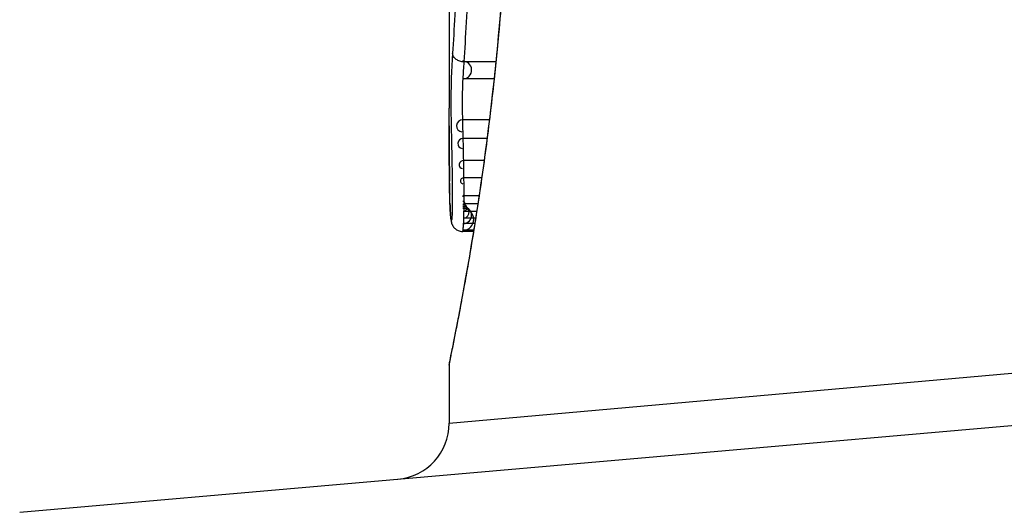
# Model space of a CAD drawing. Units: millimetres. Extents: x -3836 to 3834, y -2793 to 2769.
# Drawn here: x 1621 to 1630, y -218 to -214 of the extents above; entities that cross this region are included whole.
import ezdxf

# ---------------------------------------------------------------- set-up
doc = ezdxf.new("R2010")
doc.units = ezdxf.units.MM
doc.header["$LTSCALE"] = 100
doc.layers.add('SW_Toestellen', color=2, linetype='Continuous')

msp = doc.modelspace()

# ---------------------------------------------------------------- linework, layer by layer
at = {"layer": 'SW_Toestellen'}
for p, q in [((1625.0384, -213.4409), (1625.0384, -214.875)), ((1625.4548, -214.4637), (1625.172, -214.4637)), ((1625.4391, -214.615), (1625.1625, -214.615)), ((1625.397, -214.9814), (1625.1597, -214.9814)), ((1625.3762, -215.1469), (1625.1637, -215.1469)), ((1625.3502, -215.3431), (1625.1677, -215.3431)), ((1625.3286, -215.4972), (1625.1702, -215.4972)), ((1625.3053, -215.6565), (1625.1715, -215.6565)), ((1625.2947, -215.7269), (1625.1714, -215.7269)), ((1625.2748, -215.8549), (1625.1692, -215.8549)), ((1625.2841, -215.7956), (1625.1706, -215.7956)), ((1625.2574, -215.9639), (1625.1618, -215.9639)), ((1625.2669, -215.9047), (1625.1671, -215.9047)), ((1625.2557, -215.9745), (1625.158, -215.9745)), ((1625.0384, -217.6837), (1634.7483, -216.8166)), ((1625.0384, -217.1656), (1625.0384, -217.6837)), ((1621.2107, -218.4767), (1635.0776, -217.2635))]:
    msp.add_line(p, q, dxfattribs=at)
for centre, radius, start, end in [((1625.1598, -214.5358), 0.0792, 271.97217, 91.97217), ((1625.1561, -215.0337), 0.0525, 86.10183, 266.10183), ((1625.1596, -215.191), 0.0443, 84.69369, 264.69369), ((1625.1631, -215.3785), 0.0357, 82.59009, 262.59009), ((1625.1653, -215.523), 0.0262, 79.12331, 259.12331), ((1625.1663, -215.6607), 0.00669, 38.75823, 218.75823), ((1625.1607, -215.8667), 0.0972, 270.60688, 90.60688), ((1625.1649, -215.8022), 0.0529, 274.65311, 94.65311), ((1625.1638, -215.8301), 0.0747, 272.4896, 92.4896), ((1625.1657, -215.7653), 0.0307, 279.21101, 99.21101), ((1625.1662, -215.7175), 0.0107, 298.96514, 118.96515), ((1624.5384, -217.6837), 0.5, 275, 0)]:
    msp.add_arc(centre, radius, start, end, dxfattribs=at)
for centre, major_axis, ratio, start_param, end_param in [((1625.1411, -215.5242), (-0.1, -0.0009), 0.524395, 6.265702, 6.283185), ((1625.1413, -215.5429), (-0.1, -0.0014), 0.659399, 6.262626, 6.283185), ((1625.0591, -215.0906), (-0.0064, -0.6912), 0.026196, 5.428491, 5.479213), ((1625.1416, -215.5685), (-0.1, -0.0016), 0.697373, 6.260249, 6.283185), ((1625.0667, -215.0051), (-0.0107, -0.8141), 0.03013, 5.479832, 5.54384), ((1625.1423, -215.6044), (-0.1, -0.002), 0.742769, 6.256318, 6.283185), ((1625.098, -214.6692), (-0.0298, -1.2676), 0.039478, 5.545527, 5.58832), ((1625.143, -215.6397), (-0.1, -0.0024), 0.771369, 6.25225, 6.283185), ((1625.1455, -215.7214), (-0.0999, -0.0036), 0.829914, 6.23974, 6.283185), ((1625.1278, -214.6186), (-0.0526, -1.3414), 0.051337, 5.684288, 5.7861), ((1625.1486, -215.7908), (-0.0998, -0.0055), 0.884999, 6.220725, 6.283185), ((1625.1525, -215.8455), (-0.0996, -0.0092), 0.937883, 6.18454, 6.283185), ((1625.1568, -215.8731), (-0.0935, -0.0356), 0.994001, 5.917629, 6.283185)]:
    msp.add_ellipse(centre, major_axis=major_axis, ratio=ratio, start_param=start_param, end_param=end_param, dxfattribs=at)
for points, knots in [([(1625.5805, -211.9776), (1625.5805, -212.1119), (1625.5794, -212.2461), (1625.575, -212.5138), (1625.5717, -212.6472), (1625.5631, -212.9125), (1625.5577, -213.0443), (1625.545, -213.3055), (1625.5376, -213.435), (1625.5212, -213.6906), (1625.512, -213.8168), (1625.4922, -214.0653), (1625.4815, -214.1876), (1625.4587, -214.4274), (1625.4467, -214.545), (1625.4217, -214.7748), (1625.4086, -214.8869), (1625.3818, -215.1052), (1625.3681, -215.2112), (1625.3402, -215.4166), (1625.3261, -215.5159), (1625.2978, -215.7072), (1625.2837, -215.7992), (1625.2557, -215.9752), (1625.2419, -216.0592), (1625.215, -216.2189), (1625.2018, -216.2945), (1625.1765, -216.4367), (1625.1643, -216.5034), (1625.1413, -216.6274), (1625.1305, -216.6848), (1625.1103, -216.7898), (1625.101, -216.8374), (1625.0842, -216.9228), (1625.0767, -216.9605), (1625.0605, -217.0419), (1625.053, -217.0793), (1625.0453, -217.1182), (1625.0434, -217.1282), (1625.0413, -217.1396), (1625.0407, -217.1427), (1625.0399, -217.1475), (1625.0397, -217.149), (1625.0391, -217.1534), (1625.0384, -217.1536), (1625.0384, -217.1656)], [0, 0, 0, 0, 0.0404338, 0.0404338, 0.0808676, 0.0808676, 0.1213015, 0.1213015, 0.1617353, 0.1617353, 0.2021691, 0.2021691, 0.2426029, 0.2426029, 0.2830368, 0.2830368, 0.3234706, 0.3234706, 0.3639044, 0.3639044, 0.4043382, 0.4043382, 0.444772, 0.444772, 0.4852059, 0.4852059, 0.5256397, 0.5256397, 0.5660735, 0.5660735, 0.6065073, 0.6065073, 0.6469412, 0.6469412, 0.687375, 0.687375, 0.7480257, 0.7480257, 0.7783511, 0.7783511, 0.7935138, 0.7935138, 0.8010951, 0.8010951, 0.8086764, 0.8086764, 0.8086764, 0.8086764]), ([(1625.0388, -217.1652), (1625.0386, -217.1636), (1625.041, -217.1498), (1625.0691, -217.0078), (1625.1458, -216.6473), (1625.3104, -215.6622), (1625.3899, -215.1179), (1625.5016, -214.0302), (1625.5403, -213.516), (1625.5757, -212.6537), (1625.5827, -212.3157), (1625.5827, -211.9776)], [-0.8086764, -0.8086764, -0.8086764, -0.8086764, -0.7474523, -0.7474523, -0.4745891, -0.4745891, -0.2636606, -0.2636606, -0.1014079, -0.1014079, 0, 0, 0, 0]), ([(1625.1092, -213.653), (1625.1026, -213.791), (1625.0956, -213.9222), (1625.0819, -214.1674), (1625.0751, -214.2815), (1625.0688, -214.3859)], [-0.09757849, -0.09757849, -0.09757849, -0.09757849, -0.04878925, -0.04878925, -0.00021469, -0.00021469, -0.00021469, -0.00021469]), ([(1625.172, -214.4637), (1625.1788, -214.3556), (1625.1862, -214.2374), (1625.2011, -213.9837), (1625.2086, -213.8484), (1625.2157, -213.706)], [0, 0, 0, 0, 0.04878925, 0.04878925, 0.09757849, 0.09757849, 0.09757849, 0.09757849]), ([(1625.0688, -214.3859), (1625.0672, -214.4107), (1625.0657, -214.4354), (1625.0627, -214.4854), (1625.0612, -214.5106), (1625.0598, -214.5358)], [-0.024543, -0.024543, -0.024543, -0.024543, -0.01238055, -0.01238055, 0, 0, 0, 0]), ([(1625.172, -214.4637), (1625.159, -214.4638), (1625.1461, -214.4618), (1625.1217, -214.4541), (1625.1105, -214.4485), (1625.0914, -214.4343), (1625.0836, -214.4258), (1625.0725, -214.407), (1625.0694, -214.3968), (1625.0689, -214.3863), (1625.0689, -214.3861), (1625.0688, -214.3859)], [-0.01570261, -0.01570261, -0.01570261, -0.01570261, -0.01179701, -0.01179701, -0.00789093, -0.00789093, -0.00398389, -0.00398389, 0, 0, 0.000073, 0.000073, 0.000073, 0.000073]), ([(1625.1625, -214.615), (1625.1639, -214.5898), (1625.1655, -214.5646), (1625.1686, -214.5141), (1625.1703, -214.4889), (1625.172, -214.4637)], [0, 0, 0, 0, 0.01238055, 0.01238055, 0.0247611, 0.0247611, 0.0247611, 0.0247611]), ([(1625.0598, -214.5358), (1625.0575, -214.5785), (1625.0559, -214.6368), (1625.0543, -214.75), (1625.054, -214.8015), (1625.0542, -214.8918), (1625.0544, -214.9308), (1625.0553, -214.9906), (1625.0557, -215.0128), (1625.0562, -215.0337)], [-0.05543701, -0.05543701, -0.05543701, -0.05543701, -0.03448143, -0.03448143, -0.01915635, -0.01915635, -0.00736783, -0.00736783, 0, 0, 0, 0]), ([(1625.1597, -214.9814), (1625.1593, -214.966), (1625.159, -214.9497), (1625.1583, -214.9056), (1625.1581, -214.8769), (1625.158, -214.8105), (1625.1582, -214.7726), (1625.1594, -214.6892), (1625.1607, -214.6463), (1625.1625, -214.615)], [0, 0, 0, 0, 0.00736783, 0.00736783, 0.01915635, 0.01915635, 0.03448143, 0.03448143, 0.05543701, 0.05543701, 0.05543701, 0.05543701]), ([(1625.0385, -215.0328), (1625.0384, -214.9903), (1625.0384, -214.9477), (1625.0384, -214.8952), (1625.0384, -214.8851), (1625.0384, -214.875)], [-0.02871416, -0.02871416, -0.02871416, -0.02871416, -0.01435702, -0.01435702, -0.01095371, -0.01095371, -0.01095371, -0.01095371]), ([(1625.1637, -215.1469), (1625.163, -215.1186), (1625.1624, -215.0907), (1625.161, -215.0355), (1625.1604, -215.0082), (1625.1597, -214.9814)], [0, 0, 0, 0, 0.00898539, 0.00898539, 0.01796907, 0.01796907, 0.01796907, 0.01796907]), ([(1625.0411, -215.5242), (1625.0403, -215.4442), (1625.0398, -215.3631), (1625.0389, -215.1993), (1625.0387, -215.1165), (1625.0385, -215.0328)], [-0.05644536, -0.05644536, -0.05644536, -0.05644536, -0.02822468, -0.02822468, -0.00000599, -0.00000599, -0.00000599, -0.00000599]), ([(1625.0385, -215.033), (1625.0386, -215.0665), (1625.0387, -215.0999), (1625.0389, -215.1663), (1625.039, -215.1994), (1625.0393, -215.2653), (1625.0394, -215.2982), (1625.0398, -215.3635), (1625.04, -215.396), (1625.0405, -215.4608), (1625.0408, -215.4931), (1625.0411, -215.5252)], [0.00000597, 0.00000597, 0.00000597, 0.00000597, 0.01129385, 0.01129385, 0.02258173, 0.02258173, 0.03386961, 0.03386961, 0.04515748, 0.04515748, 0.05644536, 0.05644536, 0.05644536, 0.05644536]), ([(1625.0562, -215.0337), (1625.0568, -215.0593), (1625.0574, -215.0851), (1625.0585, -215.1376), (1625.0591, -215.1642), (1625.0597, -215.191)], [-0.01796907, -0.01796907, -0.01796907, -0.01796907, -0.00898539, -0.00898539, 0, 0, 0, 0]), ([(1625.1677, -215.3431), (1625.1671, -215.3098), (1625.1664, -215.2767), (1625.1651, -215.2113), (1625.1644, -215.1789), (1625.1637, -215.1469)], [0, 0, 0, 0, 0.01021884, 0.01021884, 0.02043599, 0.02043599, 0.02043599, 0.02043599]), ([(1625.0597, -215.191), (1625.0603, -215.2216), (1625.0609, -215.2525), (1625.0621, -215.315), (1625.0627, -215.3466), (1625.0632, -215.3785)], [-0.02043599, -0.02043599, -0.02043599, -0.02043599, -0.01021884, -0.01021884, 0, 0, 0, 0]), ([(1625.1702, -215.4972), (1625.1699, -215.4711), (1625.1695, -215.4452), (1625.1686, -215.3938), (1625.1682, -215.3683), (1625.1677, -215.3431)], [0, 0, 0, 0, 0.00759247, 0.00759247, 0.01518383, 0.01518383, 0.01518383, 0.01518383]), ([(1625.0632, -215.3785), (1625.0636, -215.4021), (1625.064, -215.426), (1625.0647, -215.4742), (1625.0651, -215.4985), (1625.0654, -215.523)], [-0.01518383, -0.01518383, -0.01518383, -0.01518383, -0.00759247, -0.00759247, 0, 0, 0, 0]), ([(1625.0413, -215.5429), (1625.0412, -215.54), (1625.0412, -215.537), (1625.0411, -215.5308), (1625.0411, -215.5276), (1625.0411, -215.5244), (1625.0411, -215.5243), (1625.0411, -215.5243), (1625.0411, -215.5242)], [-0.00230479, -0.00230479, -0.00230479, -0.00230479, -0.001152395, -0.001152395, 0, 0, 0, 0.00001322, 0.00001322, 0.00001322, 0.00001322]), ([(1625.0654, -215.523), (1625.0657, -215.5454), (1625.0659, -215.5682), (1625.0662, -215.6142), (1625.0663, -215.6374), (1625.0664, -215.6607)], [-0.0139604, -0.0139604, -0.0139604, -0.0139604, -0.00698089, -0.00698089, 0, 0, 0, 0]), ([(1625.1715, -215.6565), (1625.1714, -215.6296), (1625.1713, -215.6028), (1625.1709, -215.5496), (1625.1706, -215.5232), (1625.1702, -215.4972)], [0, 0, 0, 0, 0.00698089, 0.00698089, 0.0139604, 0.0139604, 0.0139604, 0.0139604]), ([(1625.0416, -215.5685), (1625.0416, -215.5643), (1625.0415, -215.5601), (1625.0414, -215.5516), (1625.0413, -215.5473), (1625.0413, -215.5429)], [-0.003488109, -0.003488109, -0.003488109, -0.003488109, -0.001744054, -0.001744054, 0, 0, 0, 0]), ([(1625.0423, -215.6044), (1625.0422, -215.5987), (1625.0421, -215.5928), (1625.0419, -215.5808), (1625.0417, -215.5747), (1625.0416, -215.5685)], [-0.00518374, -0.00518374, -0.00518374, -0.00518374, -0.00259187, -0.00259187, 0, 0, 0, 0]), ([(1625.0431, -215.6397), (1625.0429, -215.634), (1625.0428, -215.6282), (1625.0425, -215.6164), (1625.0424, -215.6105), (1625.0423, -215.6044)], [-0.005400301, -0.005400301, -0.005400301, -0.005400301, -0.002700151, -0.002700151, 0, 0, 0, 0]), ([(1625.0455, -215.7214), (1625.045, -215.7087), (1625.0446, -215.6955), (1625.0438, -215.6683), (1625.0434, -215.6542), (1625.0431, -215.6397)], [-0.01367436, -0.01367436, -0.01367436, -0.01367436, -0.00683799, -0.00683799, 0, 0, 0, 0]), ([(1625.0664, -215.6607), (1625.0664, -215.6702), (1625.0664, -215.6796), (1625.0664, -215.6986), (1625.0663, -215.7081), (1625.0663, -215.7175)], [-0.005687475, -0.005687475, -0.005687475, -0.005687475, -0.002843738, -0.002843738, 0, 0, 0, 0]), ([(1625.1714, -215.7269), (1625.1714, -215.7152), (1625.1715, -215.7035), (1625.1715, -215.68), (1625.1715, -215.6682), (1625.1715, -215.6565)], [0, 0, 0, 0, 0.002843738, 0.002843738, 0.005687475, 0.005687475, 0.005687475, 0.005687475]), ([(1625.0486, -215.7908), (1625.048, -215.7803), (1625.0475, -215.7693), (1625.0464, -215.7461), (1625.0459, -215.734), (1625.0455, -215.7214)], [-0.0135688, -0.0135688, -0.0135688, -0.0135688, -0.00678523, -0.00678523, 0, 0, 0, 0]), ([(1625.0525, -215.8455), (1625.0518, -215.8378), (1625.0511, -215.8293), (1625.0498, -215.8111), (1625.0492, -215.8013), (1625.0486, -215.7908)], [-0.01348532, -0.01348532, -0.01348532, -0.01348532, -0.00674353, -0.00674353, 0, 0, 0, 0]), ([(1625.0658, -215.7653), (1625.0657, -215.7718), (1625.0656, -215.7781), (1625.0654, -215.7905), (1625.0652, -215.7965), (1625.065, -215.8022)], [-0.004073387, -0.004073387, -0.004073387, -0.004073387, -0.002036694, -0.002036694, 0, 0, 0, 0]), ([(1625.0663, -215.7175), (1625.0663, -215.7256), (1625.0662, -215.7337), (1625.0661, -215.7497), (1625.066, -215.7576), (1625.0658, -215.7653)], [-0.004888835, -0.004888835, -0.004888835, -0.004888835, -0.002444418, -0.002444418, 0, 0, 0, 0]), ([(1625.1706, -215.7956), (1625.1708, -215.7845), (1625.171, -215.7731), (1625.1712, -215.7501), (1625.1713, -215.7385), (1625.1714, -215.7269)], [0, 0, 0, 0, 0.002444418, 0.002444418, 0.004888835, 0.004888835, 0.004888835, 0.004888835]), ([(1625.0487, -215.7963), (1625.049, -215.8007), (1625.0492, -215.805), (1625.0497, -215.8133), (1625.05, -215.8174), (1625.0505, -215.8254), (1625.0508, -215.8293), (1625.0514, -215.8369), (1625.0516, -215.8406), (1625.0523, -215.8478), (1625.0526, -215.8513), (1625.0529, -215.8548)], [0, 0, 0, 0, 0.00269706, 0.00269706, 0.00539413, 0.00539413, 0.00809119, 0.00809119, 0.01078825, 0.01078825, 0.01348532, 0.01348532, 0.01348532, 0.01348532]), ([(1625.0569, -215.8731), (1625.0561, -215.871), (1625.0553, -215.8676), (1625.0539, -215.8584), (1625.0532, -215.8526), (1625.0525, -215.8455)], [-0.01222701, -0.01222701, -0.01222701, -0.01222701, -0.00611462, -0.00611462, 0, 0, 0, 0]), ([(1625.0529, -215.8548), (1625.0532, -215.8582), (1625.0535, -215.8614), (1625.0542, -215.8678), (1625.0546, -215.8709), (1625.0555, -215.8771), (1625.056, -215.8801), (1625.0571, -215.8867), (1625.0578, -215.89), (1625.0598, -215.898), (1625.061, -215.9024), (1625.0633, -215.9086)], [0, 0, 0, 0, 0.0024454, 0.0024454, 0.00489081, 0.00489081, 0.00733621, 0.00733621, 0.00978161, 0.00978161, 0.01222701, 0.01222701, 0.01222701, 0.01222701]), ([(1625.0608, -215.8667), (1625.0602, -215.8704), (1625.0595, -215.8728), (1625.0582, -215.875), (1625.0575, -215.8747), (1625.0569, -215.8731)], [-0.009625287, -0.009625287, -0.009625287, -0.009625287, -0.004812643, -0.004812643, 0, 0, 0, 0]), ([(1625.0639, -215.8301), (1625.0635, -215.8389), (1625.063, -215.8465), (1625.0619, -215.8589), (1625.0614, -215.8636), (1625.0608, -215.8667)], [-0.007954438, -0.007954438, -0.007954438, -0.007954438, -0.003977219, -0.003977219, 0, 0, 0, 0]), ([(1625.065, -215.8022), (1625.0649, -215.8074), (1625.0647, -215.8123), (1625.0643, -215.8217), (1625.0642, -215.826), (1625.0639, -215.8301)], [-0.003651644, -0.003651644, -0.003651644, -0.003651644, -0.001825822, -0.001825822, 0, 0, 0, 0]), ([(1625.1671, -215.9047), (1625.1675, -215.8975), (1625.1679, -215.8896), (1625.1686, -215.873), (1625.1689, -215.8641), (1625.1692, -215.8549)], [0, 0, 0, 0, 0.001825822, 0.001825822, 0.003651644, 0.003651644, 0.003651644, 0.003651644]), ([(1625.1692, -215.8549), (1625.1695, -215.8456), (1625.1698, -215.836), (1625.1703, -215.8162), (1625.1705, -215.806), (1625.1706, -215.7956)], [0, 0, 0, 0, 0.002036694, 0.002036694, 0.004073387, 0.004073387, 0.004073387, 0.004073387]), ([(1625.0633, -215.9086), (1625.0642, -215.911), (1625.0653, -215.9136), (1625.0684, -215.92), (1625.0703, -215.9237), (1625.076, -215.9326), (1625.0798, -215.9379), (1625.0917, -215.9501), (1625.1, -215.9573), (1625.1218, -215.9684), (1625.1339, -215.9725), (1625.1506, -215.9743), (1625.1543, -215.9745), (1625.158, -215.9745)], [0, 0, 0, 0, 0.000582252, 0.000582252, 0.001164505, 0.001164505, 0.001746757, 0.001746757, 0.002329009, 0.002329009, 0.002786042, 0.002786042, 0.002911261, 0.002911261, 0.002911261, 0.002911261]), ([(1625.158, -215.9745), (1625.1583, -215.9745), (1625.1587, -215.9743), (1625.1599, -215.9722), (1625.1608, -215.969), (1625.1618, -215.9639)], [0.002911261, 0.002911261, 0.002911261, 0.002911261, 0.004812643, 0.004812643, 0.009625287, 0.009625287, 0.009625287, 0.009625287]), ([(1625.1618, -215.9639), (1625.1627, -215.9589), (1625.1636, -215.9512), (1625.1654, -215.9313), (1625.1663, -215.919), (1625.1671, -215.9047)], [0, 0, 0, 0, 0.003977219, 0.003977219, 0.007954438, 0.007954438, 0.007954438, 0.007954438])]:
    msp.add_open_spline(points, degree=3, knots=knots, dxfattribs=at)

doc.saveas('drawing.dxf')
